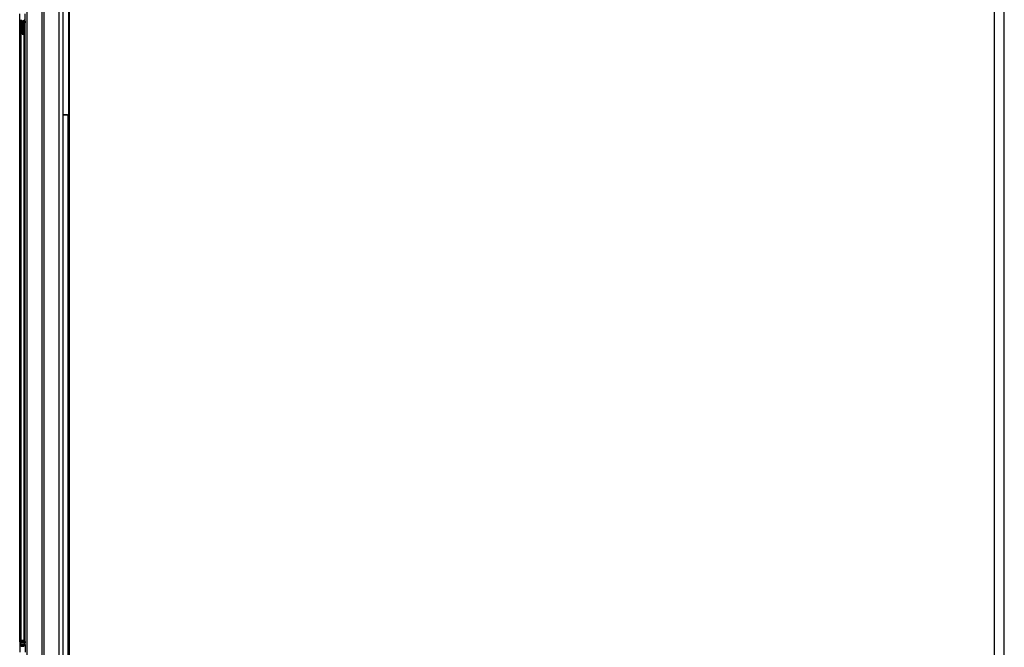
# Model space of a CAD drawing. Units: inches. Extents: x 372 to 6987, y 547 to 5225.
# Drawn here: x 5299 to 6320, y 3457 to 4108 of the extents above; entities that cross this region are included whole.
import ezdxf

# ---------------------------------------------------------------- set-up
doc = ezdxf.new("R2010")
doc.units = ezdxf.units.IN
doc.header["$MEASUREMENT"] = 0

# ---------------------------------------------------------------- blocks, each defined once
blk = doc.blocks.new('ARC_26D_V1_EL')
at = {"color": 1}
for points in [[(-1100, 0), (-1125, 0), (-1125, 2300), (-1100, 2300)], [(1300, 0), (-1100, 0), (-1100, 2300), (1300, 2300), (1300, 0)]]:
    blk.add_lwpolyline(points, dxfattribs=at)
blk = doc.blocks.new('TLD_IRC2D_OPH2100_EL')
at = {"color": 9, "linetype": 'Continuous'}
for p, q in [((1, 1410.6), (1, 2545.3)), ((16, 3.5), (16, 2122.2)), ((26.6, 5.9), (26.6, 2122.9)), ((65.3, 5.9), (65.3, 2122.9)), ((70.1, 5.9), (70.1, 2122.9)), ((108.8, 5.9), (108.8, 2122.9)), ((114.6, 47.5), (114.6, 1676.8)), ((124.6, 51.4), (124.6, 1660.6)), ((128.1, 47.5), (128.1, 1676.8)), ((118.1, 1659.8), (118.1, 51.4)), ((119.5, 1624), (119.5, 1656)), ((122.5, 1656), (122.5, 1624)), ((122.5, 1624), (119.5, 1624)), ((121.5, 1630), (120.5, 1630)), ((3, -22), (3, 1414.2)), ((16, 1414.8), (6, 1414.8)), ((6, 1414.6), (16, 1414.6)), ((118.6, 51.5), (124.1, 51.5)), ((3, 46), (0, 46)), ((0, 46), (0, -22)), ((114.6, 47.5), (114.6, 45.7)), ((114.6, 41.3), (114.6, 20.7)), ((116.3, 46.4), (121.3, 49.3)), ((116.3, 40.6), (116.3, 46.4)), ((121.3, 37.7), (116.3, 40.6)), ((121.3, 49.3), (126.3, 46.4)), ((126.3, 40.6), (121.3, 37.7)), ((126.3, 46.4), (126.3, 40.6)), ((128.1, 47.5), (128.1, 45.7)), ((128.1, 41.3), (128.1, 20.7))]:
    blk.add_line(p, q, dxfattribs=at)
for radius in [7.1, 3, 2.4]:
    blk.add_circle((121.3, 43.5), radius, dxfattribs=at)
for centre, radius, start, end in [((113.5, 1656), 6, 0, 62.5412), ((128.4, 1656), 6, 117.4588, 180), ((121.3, 1655), 7.1, 162.064, 197.936), ((121.3, 1655), 7.1, 342.064, 17.936), ((4.6, 1397), 17.8, 95.2223, 96.9204), ((6, 1374.7), 40.1, 89.9931, 91.423), ((6, 1391.5), 23.1, 89.9635, 92.4562), ((118.6, 47.5), 4, 90, 180), ((124.1, 47.5), 4, 0, 90)]:
    blk.add_arc(centre, radius, start, end, dxfattribs=at)
at = {"color": 9, "linetype": 'Continuous', "extrusion": (0, 0, -1)}
for centre, start_param, end_param in [((120.5, 1629), -1.570796, 0), ((121.5, 1629), 0, 1.570796)]:
    blk.add_ellipse(centre, major_axis=(0, 1), ratio=1, start_param=start_param, end_param=end_param, dxfattribs=at)
at = {"color": 9, "linetype": 'Continuous'}
for points, knots in [([(2.5, 1414.7), (2.3, 1414.6), (1.9, 1414.6), (1.4, 1414.5), (1.1, 1414.4), (1, 1414.3), (1, 1414.2)], [0, 0, 0, 0, 0.402332, 0.705665, 0.901989, 1, 1, 1, 1]), ([(1, 1410.6), (1, 1410.5), (1.2, 1410.4), (1.6, 1410.3), (2.2, 1410.1), (2.7, 1410.1), (3, 1410.1)], [0, 0, 0, 0, 0.092518, 0.290662, 0.597621, 1, 1, 1, 1]), ([(5, 1414.8), (4.8, 1414.8), (4.1, 1414.8), (3.5, 1414.8), (3, 1414.7)], [0, 0, 0, 0, 0.267064, 1, 1, 1, 1]), ([(3, 1414.2), (3, 1414.3), (3.2, 1414.4), (3.6, 1414.5), (4.2, 1414.5), (4.7, 1414.6), (5, 1414.6)], [0, 0, 0, 0, 0.087249, 0.292173, 0.605518, 1, 1, 1, 1])]:
    blk.add_open_spline(points, degree=3, knots=knots, dxfattribs=at)

msp = doc.modelspace()

# ---------------------------------------------------------------- block references
at = {"linetype": 'Continuous', "lineweight": -3, "xscale": -0.4, "yscale": 0.4, "zscale": 0.4}
for name, p in [('ARC_26D_V1_EL', (5870.12, 3443.24)), ('TLD_IRC2D_OPH2100_EL', (5350.12, 3443.24))]:
    msp.add_blockref(name, p, dxfattribs=at)

doc.saveas('drawing.dxf')
